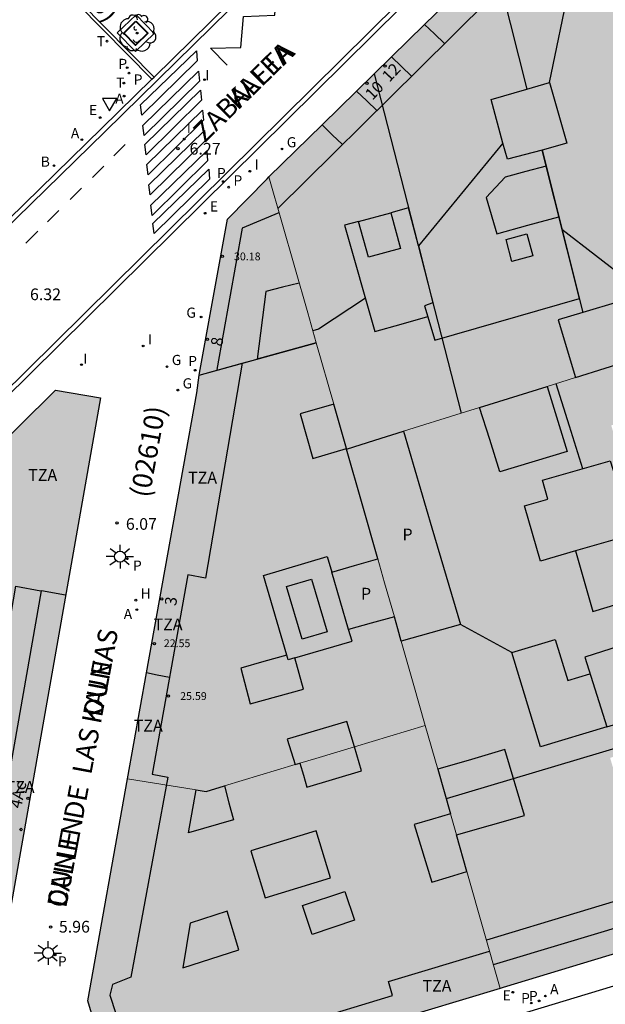
# Model space of a CAD drawing. Units: millimetres. Extents: x 582744 to 583095, y 4797040 to 4797291.
# Drawn here: x 582989 to 583027, y 4797140 to 4797203 of the extents above; entities that cross this region are included whole.
import ezdxf
from ezdxf.enums import TextEntityAlignment as Align

# ---------------------------------------------------------------- set-up
doc = ezdxf.new("R2010")
doc.units = ezdxf.units.MM
for name, color, linetype in [('020204', 9, 'Continuous'), ('020308', 9, 'Continuous'), ('060108', 9, 'Continuous'), ('060113', 4, 'Continuous'), ('060144', 9, 'Continuous'), ('080106', 1, 'Continuous'), ('080109', 9, 'Continuous'), ('080110', 9, 'Continuous'), ('080119', 7, 'Continuous'), ('080125', 6, 'Continuous'), ('080201', 9, 'Continuous'), ('080202', 9, 'Continuous'), ('080302', 9, 'Continuous'), ('080303', 9, 'Continuous'), ('080306', 9, 'Continuous'), ('080308', 9, 'Continuous'), ('080310', 9, 'Continuous'), ('080311', 9, 'Continuous'), ('080312', 8, 'Continuous'), ('090103', 9, 'Continuous'), ('100101', 9, 'Continuous'), ('100117', 54, 'Continuous'), ('100202', 3, 'Continuous'), ('200202', 4, 'Continuous'), ('200204', 4, 'Continuous'), ('200205', 4, 'Continuous'), ('200302', 4, 'Continuous'), ('200304', 4, 'Continuous'), ('200305', 4, 'Continuous'), ('210201', 9, 'Continuous'), ('210203', 4, 'Continuous'), ('210205', 4, 'Continuous'), ('210301', 9, 'Continuous'), ('210303', 4, 'Continuous'), ('210305', 4, 'Continuous'), ('220205', 1, 'Continuous'), ('220305', 1, 'Continuous'), ('230204', 9, 'Continuous'), ('230304', 9, 'Continuous'), ('240205', 1, 'Continuous'), ('240305', 1, 'Continuous'), ('250206', 9, 'Continuous'), ('260101', 9, 'Continuous'), ('260203', 9, 'Continuous'), ('260205', 9, 'Continuous'), ('260303', 9, 'Continuous'), ('270204', 9, 'Continuous'), ('270304', 9, 'Continuous'), ('990501', 21, 'Continuous'), ('990507', 41, 'Continuous')]:
    doc.layers.add(name, color=color, linetype=linetype)
for name, color, linetype, lineweight in [('080111', 7, 'Continuous', 30), ('080117', 7, 'Continuous', 20), ('080118', 9, 'Continuous', 30)]:
    doc.layers.add(name, color=color, linetype=linetype, lineweight=lineweight)
doc.styles.add('ARIAL', font='ARIAL.TTF', dxfattribs={"height": 1})
doc.styles.add('ARIALI', font='ARIALI.TTF', dxfattribs={"height": 1})
doc.styles.add('ROMANS', font='romans__.ttf', dxfattribs={"height": 1})

# ---------------------------------------------------------------- blocks, each defined once
blk = doc.blocks.new('PUNTO')
blk.add_circle((0, 0), 0.075)
at = {"layer": '080201'}
blk.add_attdef('NPUNTO', (2916940.921, 23983698.948, 135.027), '', height=0.75, rotation=359.99877, dxfattribs=at)
blk = doc.blocks.new('ARBOL')
blk.add_circle((0, 0), 0.0587)
for centre, radius, start, end in [((-0.564, 0.381), 0.532, 92.28, 254.58), ((-0.28, 0.855), 0.3, 359.28777, 173.60777), ((0.097, 0.97), 0.21, 23.15651, 160.46651), ((0.438, 0.881), 0.24, 301.57804, 139.32804), ((0.656, 0.288), 0.443, 319.85562, 114.76562), ((-0.091, 0.321), 0.12, 119.14, 310.56), ((0.819, -0.249), 0.383, 235.52754, 62.02753), ((-0.556, -0.339), 0.555, 142.64, 266.54), ((-0.039, -0.384), 0.21, 189.64, 323.88), ((0.299, -0.624), 0.532, 224.67, 0.24), ((-0.301, -0.676), 0.45, 213.78, 295.32)]:
    blk.add_arc(centre, radius, start, end)
blk = doc.blocks.new('COTAPU')
blk.add_circle((0, 0), 0.075)
blk = doc.blocks.new('SETRA')
at = {"linetype": 'Continuous'}
blk.add_lwpolyline([(0.451, 0.26), (-0.45, 0.26), (-0.001, -0.52)], close=True, dxfattribs=at)
blk = doc.blocks.new('REIND')
blk.add_circle((0, 0), 0.055)
blk = doc.blocks.new('REGTRA')
blk.add_circle((0, 0), 0.055)
blk = doc.blocks.new('PLUVI2')
blk.add_circle((0, 0), 0.055)
blk = doc.blocks.new('PLUVI3')
blk.add_circle((0, 0), 0.055)
blk = doc.blocks.new('REGELE')
blk.add_circle((0, 0), 0.055)
blk = doc.blocks.new('REGAS')
blk.add_circle((0, 0), 0.055)
blk = doc.blocks.new('ABAS')
blk.add_circle((0, 0), 0.055)
blk = doc.blocks.new('BOCAR')
blk.add_circle((0, 0), 0.055)
blk = doc.blocks.new('RETEL')
blk.add_circle((0, 0), 0.055)
blk = doc.blocks.new('FAROLA')
for p, q in [((0, 0.355), (0, 0.755)), ((-0.355, 0), (-0.895, 0)), ((-0.63, 0.51), (-0.255, 0.245)), ((0.605, 0.49), (0.276, 0.223)), ((0.355, 0), (0.855, 0)), ((-0.65, -0.52), (-0.255, -0.24)), ((0, -0.355), (0, -0.755)), ((0.585, -0.52), (0.256, -0.246))]:
    blk.add_line(p, q)
blk.add_circle((0, 0), 0.355)
blk = doc.blocks.new('PLUVI1')
blk.add_circle((0, 0), 0.055)
blk = doc.blocks.new('BloquePortal')
blk.add_circle((0, 0), 0.075)
at = {"flags": 5}
blk.add_attdef('INDICE', text='', height=0.75, dxfattribs=at).set_placement((0, 0), align=Align.MIDDLE_CENTER)
blk = doc.blocks.new('HIDRAN')
blk.add_circle((0, 0), 0.055)

msp = doc.modelspace()

# ---------------------------------------------------------------- hatches: boundary and pattern name
at = {"layer": '990501'}
for points in [[(583021.585, 4797198.178), (583023.053, 4797198.605), (583024.143, 4797194.714), (583022.569, 4797194.27), (583025.184, 4797183.878), (583027.462, 4797184.554), (583028.516, 4797180.897), (583035.748, 4797183.156), (583035.722, 4797183.257), (583035.646, 4797183.456), (583034.564, 4797186.073), (583034.317, 4797186.669), (583034.442, 4797186.721), (583034.205, 4797187.463), (583034.417, 4797187.531), (583033.972, 4797189.002), (583033.121, 4797191.815), (583032.231, 4797194.757), (583031.365, 4797197.622), (583030.486, 4797200.527), (583029.624, 4797203.376), (583028.747, 4797206.278), (583027.82, 4797209.342), (583023.287, 4797210.423), (583021.09, 4797208.268), (583019.45, 4797206.66)], [(583019.45, 4797206.66), (583021.585, 4797198.178), (583019.303, 4797197.514), (583020.057, 4797194.726), (583020.361, 4797193.686), (583022.569, 4797194.27), (583025.184, 4797183.878), (583023.606, 4797183.41), (583024.708, 4797179.708), (583022.894, 4797179.141), (583018.568, 4797177.789), (583017.393, 4797177.422), (583011.807, 4797199.163), (583012.916, 4797200.251), (583015.031, 4797202.325), (583017.126, 4797204.38)], [(583010.034, 4797175.15), (583009.221, 4797178.004), (583008.102, 4797181.926), (583007.556, 4797183.842), (583005.072, 4797192.557), (583008.469, 4797195.889), (583010.682, 4797198.059), (583011.807, 4797199.163), (583017.393, 4797177.422), (583013.683, 4797176.263), (583011.862, 4797175.694), (583010.041, 4797175.126)], [(583008.102, 4797181.926), (583000.6, 4797179.867), (583000.616, 4797179.985), (583002.415, 4797189.852), (583004.949, 4797192.436), (583005.072, 4797192.557), (583007.556, 4797183.842)], [(582983.26, 4797145.253), (582979.972, 4797148.565), (582970.441, 4797158.166), (582972.727, 4797160.427), (582975.07, 4797162.744), (582977.388, 4797165.038), (582979.714, 4797167.339), (582982.022, 4797169.622), (582991.392, 4797178.892), (582994.28, 4797178.408), (582987.629, 4797140.852)]]:
    msp.add_hatch(color=256, dxfattribs=at).paths.add_polyline_path(points)
h = msp.add_hatch(color=256, dxfattribs=at)
h.paths.add_polyline_path([(583015.087, 4797157.419), (583014.317, 4797160.119), (583013.548, 4797162.819), (583015.441, 4797163.355), (583017.334, 4797163.891), (583015.508, 4797170.077), (583013.683, 4797176.263), (583017.393, 4797177.422), (583018.568, 4797177.789), (583019.219, 4797175.732), (583019.87, 4797173.674), (583024.174, 4797174.978), (583022.894, 4797179.141), (583024.708, 4797179.708), (583028.516, 4797180.897), (583035.748, 4797183.156), (583035.778, 4797183.039), (583035.669, 4797182.962), (583045.569, 4797150.554), (583044.188, 4797147.922), (583020.081, 4797140.627), (583019.89, 4797140.57), (583017.755, 4797148.06), (583017.089, 4797150.399), (583021.438, 4797151.651), (583020.19, 4797155.867), (583018.039, 4797155.24), (583015.887, 4797154.613)])
h.paths.add_polyline_path([(583028.926, 4797170.562), (583028.214, 4797170.371), (583028.44, 4797169.662), (583024.717, 4797168.597), (583025.822, 4797164.722), (583030.27, 4797166.066)], flags=0)
h.paths.add_polyline_path([(583031.11, 4797177.906), (583032.454, 4797173.578), (583028.294, 4797172.33), (583026.998, 4797176.642)], flags=0)
h.paths.add_polyline_path([(583029.648, 4797163.182), (583025.304, 4797161.783), (583026.708, 4797157.329), (583031.023, 4797158.64), (583030.335, 4797160.91)], flags=0)
h.paths.add_polyline_path([(583038.389, 4797159.69), (583039.757, 4797155.242), (583035.549, 4797153.963), (583034.19, 4797158.37)], flags=0)
h.paths.add_polyline_path([(583031.478, 4797156.731), (583026.926, 4797155.339), (583028.182, 4797151.147), (583032.789, 4797152.515)], flags=0)
h = msp.add_hatch(color=256, dxfattribs=at)
h.paths.add_polyline_path([(583000.4, 4797153.294), (583001.04, 4797153.191), (583002.211, 4797153.544), (583006.751, 4797154.91), (583006.238, 4797156.539), (583010.062, 4797157.667), (583010.541, 4797156.051), (583015.087, 4797157.419), (583014.317, 4797160.119), (583013.548, 4797162.819), (583013.325, 4797163.599), (583013.103, 4797164.38), (583011.623, 4797163.972), (583010.176, 4797163.573), (583009.1, 4797167.236), (583010.559, 4797167.655), (583012.047, 4797168.083), (583011.044, 4797171.605), (583010.041, 4797175.126), (583010.034, 4797175.15), (583007.888, 4797174.515), (583007.071, 4797177.37), (583009.221, 4797178.004), (583008.102, 4797181.926), (583000.6, 4797179.867), (583000.441, 4797178.73), (582997.225, 4797160.783), (582996.01, 4797154.003)])
h.paths.add_polyline_path([(583006.218, 4797161.915), (583004.74, 4797161.503), (583003.263, 4797161.091), (583003.87, 4797158.803), (583007.286, 4797159.747), (583006.728, 4797161.747), (583006.304, 4797161.623)], flags=0)
h = msp.add_hatch(color=256, dxfattribs=at)
h.paths.add_polyline_path([(583019.89, 4797140.57), (583010.227, 4797137.668), (582995.456, 4797133.231), (582995.287, 4797133.752), (582995.862, 4797133.948), (582994.867, 4797136.873), (582994.392, 4797136.7), (582993.46, 4797139.783), (582996.01, 4797154.003), (583000.4, 4797153.294), (582999.918, 4797150.531), (583002.798, 4797151.379), (583002.505, 4797152.461), (583002.211, 4797153.544), (583006.751, 4797154.91), (583007.052, 4797155.001), (583007.277, 4797154.234), (583007.502, 4797153.467), (583010.998, 4797154.507), (583010.541, 4797156.051), (583015.087, 4797157.419), (583015.887, 4797154.613), (583016.702, 4797151.757), (583015.541, 4797151.416), (583014.382, 4797151.075), (583015.502, 4797147.371), (583016.628, 4797147.715), (583017.755, 4797148.06)])
h.paths.add_polyline_path([(583002.398, 4797145.523), (583000.03, 4797144.74), (582999.542, 4797141.884), (583003.142, 4797143.044)], flags=0)
h.paths.add_polyline_path([(583009.926, 4797146.787), (583010.542, 4797144.934), (583007.83, 4797144.027), (583007.214, 4797145.88)], flags=0)
at = {"layer": '990507'}
for points in [[(583023.053, 4797198.605), (583024.143, 4797194.714), (583022.569, 4797194.27), (583020.361, 4797193.686), (583020.057, 4797194.726), (583019.303, 4797197.514), (583021.585, 4797198.178)], [(583027.462, 4797184.554), (583025.184, 4797183.878), (583023.606, 4797183.41), (583024.708, 4797179.708), (583028.516, 4797180.897)], [(583018.568, 4797177.789), (583019.219, 4797175.732), (583019.87, 4797173.674), (583024.174, 4797174.978), (583022.894, 4797179.141)], [(583010.034, 4797175.15), (583007.888, 4797174.515), (583007.071, 4797177.37), (583009.221, 4797178.004)], [(583013.683, 4797176.263), (583015.508, 4797170.077), (583017.334, 4797163.891), (583015.441, 4797163.355), (583013.548, 4797162.819), (583013.325, 4797163.599), (583013.103, 4797164.38), (583012.481, 4797166.563), (583012.047, 4797168.083), (583011.044, 4797171.605), (583010.041, 4797175.126), (583011.862, 4797175.694)], [(583028.926, 4797170.562), (583028.214, 4797170.371), (583028.44, 4797169.662), (583024.717, 4797168.597), (583025.822, 4797164.722), (583030.27, 4797166.066)], [(583012.047, 4797168.083), (583010.559, 4797167.655), (583009.1, 4797167.236), (583010.176, 4797163.573), (583011.623, 4797163.972), (583013.103, 4797164.38), (583012.481, 4797166.563)], [(583029.648, 4797163.182), (583025.304, 4797161.783), (583026.708, 4797157.329), (583031.023, 4797158.64), (583030.335, 4797160.91)], [(583006.218, 4797161.915), (583004.74, 4797161.503), (583003.263, 4797161.091), (583003.87, 4797158.803), (583007.286, 4797159.747), (583006.728, 4797161.747), (583006.304, 4797161.623)], [(583010.541, 4797156.051), (583010.062, 4797157.667), (583006.238, 4797156.539), (583006.751, 4797154.91), (583007.052, 4797155.001), (583008.063, 4797155.305)], [(583010.541, 4797156.051), (583010.998, 4797154.507), (583007.502, 4797153.467), (583007.277, 4797154.234), (583007.052, 4797155.001), (583008.063, 4797155.305)], [(583017.089, 4797150.399), (583021.438, 4797151.651), (583020.19, 4797155.867), (583018.039, 4797155.24), (583015.887, 4797154.613), (583016.702, 4797151.757)], [(583000.4, 4797153.294), (582999.918, 4797150.531), (583002.798, 4797151.379), (583002.505, 4797152.461), (583002.211, 4797153.544), (583001.04, 4797153.191)], [(583016.702, 4797151.757), (583015.541, 4797151.416), (583014.382, 4797151.075), (583015.502, 4797147.371), (583016.628, 4797147.715), (583017.755, 4797148.06), (583017.089, 4797150.399)], [(583009.926, 4797146.787), (583010.542, 4797144.934), (583007.83, 4797144.027), (583007.214, 4797145.88)], [(583002.398, 4797145.523), (583000.03, 4797144.74), (582999.542, 4797141.884), (583003.142, 4797143.044)]]:
    msp.add_hatch(color=256, dxfattribs=at).paths.add_polyline_path(points)

# ---------------------------------------------------------------- linework, layer by layer
at = {"layer": '060108'}
for points in [[(582997.709, 4797198.959, 6.21), (583021.694, 4797222.519, 6.1)], [(583024.519, 4797214.312, 6.1), (582989.788, 4797179.966, 6.269), (582944.894, 4797135.662, 6.401)], [(582940.814, 4797142.899, 6.274), (582943.789, 4797145.893, 6.295), (582974.456, 4797176.229, 6.301), (582994.366, 4797195.675, 6.226), (582997.564, 4797198.817, 6.211)], [(582997.564, 4797198.817, 6.211), (582997.709, 4797198.959, 6.21)], [(582982.138, 4797125.194, 6.207), (582982.651, 4797125.383, 6.211), (582985.389, 4797128.207, 6.166), (582985.738, 4797128.315, 6.171), (582991.857, 4797130.154, 6.042), (583020.185, 4797138.628, 5.737), (583037.878, 4797143.987, 5.641)]]:
    msp.add_polyline3d(points, dxfattribs=at)
at = {"layer": '060113'}
for points in [[(583021.865, 4797222.275, 6), (582994.56, 4797195.456, 6.126), (582974.687, 4797176.046, 6.201), (582944.02, 4797145.71, 6.195), (582941.031, 4797142.704, 6.222)], [(582944.435, 4797135.637, 6.365), (582989.574, 4797180.182, 6.232), (583024.305, 4797214.529, 6.063)]]:
    msp.add_polyline3d(points, dxfattribs=at)
at = {"layer": '060144'}
msp.add_polyline3d([(583005.695, 4797190.25, 31.47), (583003.343, 4797189.266, 31.486), (583001.727, 4797180.227, 31.494)], dxfattribs=at)
at = {"layer": '080106'}
for points in [[(583022.824, 4797193.257, 35.59), (583021.516, 4797192.902, 35.59), (583020.207, 4797192.546, 35.59), (583018.991, 4797191.234, 35.622), (583019.663, 4797188.914, 35.646), (583021.652, 4797189.462, 35.658), (583023.641, 4797190.009, 35.67)], [(583014.641, 4797188.134, 35.334), (583014.015, 4797190.57, 34.742), (583012.868, 4797190.268, 34.718)], [(583010.815, 4797189.706, 34.382), (583009.907, 4797189.46, 34.266), (583011.855, 4797182.65, 34.814), (583013.548, 4797183.129, 34.816), (583015.241, 4797183.608, 34.818)]]:
    msp.add_polyline3d(points, dxfattribs=at)
for points in [[(583021.599, 4797188.906, 35.774), (583021.979, 4797187.5, 35.774), (583020.639, 4797187.138, 35.766), (583020.259, 4797188.544, 35.766)], [(583007.79, 4797166.787, 28.406), (583008.794, 4797163.411, 28.374), (583007.19, 4797162.939, 27.862), (583006.187, 4797166.315, 27.894)]]:
    msp.add_polyline3d(points, close=True, dxfattribs=at)
at = {"layer": '080109'}
for points in [[(583023.053, 4797198.605, 34.75), (583024.335, 4797204.913, 33.758)], [(583023.84, 4797189.219, 34.113), (583028.155, 4797185.87, 33.575), (583032.403, 4797182.574, 33.046)], [(583011.245, 4797184.782, 35.103), (583008.239, 4797182.81, 34.99), (583007.881, 4797182.701, 34.994)], [(583023.45, 4797179.315, 33.966), (583024.302, 4797176.614, 33.967), (583025.166, 4797173.873, 33.968)], [(583020.626, 4797162.085, 31.462), (583018.98, 4797162.988, 31.114), (583017.334, 4797163.891, 30.766)], [(583030.51, 4797156.915, 33.974), (583016.431, 4797152.705, 33.805)]]:
    msp.add_polyline3d(points, dxfattribs=at)
at = {"layer": '080110'}
for points in [[(583030.231, 4797189.686, 30.362), (583029.784, 4797191.15, 33.085), (583031.552, 4797191.718, 32.941), (583026.537, 4797207.805, 33.093), (583023.681, 4797208.405, 33.093), (583014.664, 4797199.473, 33.077), (583005.647, 4797190.54, 33.061)], [(583020.057, 4797194.726, 35.101), (583014.641, 4797188.134, 35.237), (583015.561, 4797184.486, 35.237), (583015.033, 4797184.31, 35.237), (583015.689, 4797182.094, 35.301), (583024.96, 4797184.766, 35.301), (583022.569, 4797194.27, 35.301)], [(583030.231, 4797189.686, 30.362), (583042.151, 4797150.654, 31.781), (583030.58, 4797147.153, 31.689), (583019.011, 4797143.651, 31.597)], [(583007.011, 4797185.756, 31.293), (583005.938, 4797185.489, 31.293), (583004.865, 4797185.222, 31.293), (583004.323, 4797180.889, 31.293)], [(583019.451, 4797142.11, 28.813), (583044.127, 4797149.51, 28.813), (583034.039, 4797182.622, 28.629)], [(583008.102, 4797181.926, 30.045), (583004.38, 4797180.904, 30.037), (583004.323, 4797180.889, 31.293)], [(583003.351, 4797180.622, 30.035), (583004.323, 4797180.889, 31.293)], [(583003.351, 4797180.622, 30.035), (583001.001, 4797166.847, 25.781), (582999.873, 4797167.063, 25.781), (582997.577, 4797154.295, 25.693), (582998.592, 4797154.103, 25.693), (582996.224, 4797141.28, 25.621), (582995.048, 4797140.816, 25.621), (582994.872, 4797140.128, 25.621), (582996.008, 4797136.672, 25.621), (582996.672, 4797136.12, 25.621), (583001.448, 4797137.592, 25.621), (583001.752, 4797136.704, 25.573), (583012.992, 4797140.111, 25.565), (583012.72, 4797141.015, 25.573), (583019.209, 4797142.958, 25.573)], [(583000.6, 4797179.868, 30.029), (583003.351, 4797180.622, 30.035)], [(583024.717, 4797168.597, 34.931), (583022.456, 4797167.95, 34.949), (583021.445, 4797171.482, 34.901), (583022.94, 4797171.91, 34.901), (583022.589, 4797173.136, 34.901), (583026.934, 4797174.379, 34.9), (583028.214, 4797170.371, 34.914)], [(583006.218, 4797161.915, 27.613), (583004.717, 4797167.032, 27.731), (583008.809, 4797168.231, 27.845), (583009.1, 4797167.236, 27.822)], [(582984.939, 4797143.562, 27.748), (582988.856, 4797166.329, 28.37), (582990.448, 4797166.043, 28.37), (582990.499, 4797166.034, 28.37)], [(582986.321, 4797142.169, 27.194), (582988.41, 4797154.102, 27.194), (582990.499, 4797166.034, 28.37)], [(582992.04, 4797165.757, 28.37), (582990.499, 4797166.034, 28.37)], [(583006.728, 4797161.747, 27.617), (583010.396, 4797162.822, 27.719), (583010.176, 4797163.573, 27.736)], [(583026.708, 4797157.329, 34.904), (583022.464, 4797156.039, 34.917), (583020.626, 4797162.085, 34.941), (583023.416, 4797162.933, 34.941), (583024.217, 4797160.296, 34.941), (583025.636, 4797160.728, 34.936)]]:
    msp.add_polyline3d(points, dxfattribs=at)
for points in [[(583012.868, 4797190.268, 35.742), (583013.495, 4797187.978, 35.75), (583011.442, 4797187.416, 35.75), (583010.815, 4797189.706, 35.742)], [(583008.096, 4797150.663, 27.525), (583003.905, 4797149.383, 27.525), (583004.824, 4797146.375, 27.525), (583009.015, 4797147.655, 27.525)]]:
    msp.add_polyline3d(points, close=True, dxfattribs=at)
at = {"layer": '080111'}
for points in [[(583015.031, 4797202.325, 6.202), (583017.126, 4797204.38, 6.191)], [(583012.916, 4797200.251, 6.213), (583015.031, 4797202.325, 6.202)], [(583011.807, 4797199.163, 6.218), (583012.916, 4797200.251, 6.213)], [(583010.682, 4797198.059, 6.224), (583011.807, 4797199.163, 6.218)], [(583008.469, 4797195.889, 6.235), (583010.682, 4797198.059, 6.224)], [(583005.072, 4797192.557, 6.253), (583008.469, 4797195.889, 6.235)], [(583000.6, 4797179.867, 6.2), (583000.616, 4797179.985, 6.205), (583002.415, 4797189.852, 6.294), (583004.949, 4797192.436, 6.254), (583005.072, 4797192.557, 6.253)], [(583035.748, 4797183.156, 5.813), (583035.778, 4797183.039, 5.814), (583035.669, 4797182.962, 5.822), (583045.569, 4797150.554, 5.652), (583044.188, 4797147.922, 5.64), (583020.081, 4797140.627, 5.781), (583019.89, 4797140.57, 5.783)], [(582997.225, 4797160.783, 6.1), (583000.441, 4797178.73, 6.15), (583000.6, 4797179.867, 6.2)], [(582982.022, 4797169.622, 6.334), (582991.392, 4797178.892, 6.316), (582994.28, 4797178.408, 6.207), (582987.629, 4797140.852, 6.188)], [(582996.01, 4797154.003, 6.082), (582997.225, 4797160.783, 6.1)], [(583010.227, 4797137.668, 5.867), (582995.456, 4797133.231, 5.995), (582995.287, 4797133.752, 6.018), (582995.862, 4797133.948, 6.035), (582994.867, 4797136.873, 6.05), (582994.392, 4797136.7, 6.035), (582993.46, 4797139.783, 6.043), (582996.01, 4797154.003, 6.082)], [(583019.89, 4797140.57, 5.783), (583010.227, 4797137.668, 5.867)]]:
    msp.add_polyline3d(points, dxfattribs=at)
at = {"layer": '080117'}
for points in [[(583008.102, 4797181.926, 29.355), (583007.556, 4797183.842, 29.511), (583005.072, 4797192.557, 30.219)], [(583009.221, 4797178.004, 29.036), (583008.102, 4797181.926, 29.355)], [(583022.894, 4797179.141, 30.603), (583024.708, 4797179.708, 30.271)], [(583018.568, 4797177.789, 31.395), (583017.393, 4797177.422, 31.61)], [(583017.393, 4797177.422, 31.61), (583013.683, 4797176.263, 32.29)], [(583010.041, 4797175.126, 28.802), (583010.034, 4797175.15, 28.804)], [(583013.103, 4797164.38, 27.928), (583012.481, 4797166.563, 28.105), (583012.047, 4797168.083, 28.229)], [(583015.087, 4797157.419, 27.362), (583014.317, 4797160.119, 27.581), (583013.548, 4797162.819, 27.801)], [(583015.087, 4797157.419, 25.617), (583010.541, 4797156.051, 25.642)], [(583015.887, 4797154.613, 27.134), (583015.087, 4797157.419, 27.362)], [(583010.541, 4797156.051, 25.642), (583008.063, 4797155.305, 25.655), (583007.052, 4797155.001, 25.66)], [(583006.751, 4797154.91, 25.662), (583002.211, 4797153.544, 25.687)], [(583000.4, 4797153.294, 25.412), (582996.01, 4797154.003, 23.48)], [(583017.089, 4797150.399, 26.791), (583016.702, 4797151.757, 26.902)], [(583019.89, 4797140.57, 25.992), (583017.755, 4797148.06, 26.601)]]:
    msp.add_polyline3d(points, dxfattribs=at)
at = {"layer": '080118', "flags": 128}
for points in [[(583019.45, 4797206.66), (583021.585, 4797198.178)], [(583011.807, 4797199.163), (583017.393, 4797177.422)], [(583022.569, 4797194.27), (583025.184, 4797183.878)], [(583000.6, 4797179.867), (583008.102, 4797181.926)]]:
    msp.add_lwpolyline(points, dxfattribs=at)
at = {"layer": '080119'}
for points in [[(583021.585, 4797198.178, 34.826), (583023.053, 4797198.605, 34.937)], [(583023.053, 4797198.605, 34.937), (583024.143, 4797194.714, 35.702), (583022.569, 4797194.27, 35.374)], [(583022.569, 4797194.27, 35.374), (583020.361, 4797193.686, 35.309), (583020.057, 4797194.726, 35.078), (583019.303, 4797197.514, 34.654), (583021.585, 4797198.178, 34.826)], [(583027.462, 4797184.554, 34.286), (583025.184, 4797183.878, 34.295)], [(583025.184, 4797183.878, 34.295), (583023.606, 4797183.41, 34.302), (583024.708, 4797179.708, 30.271)], [(583024.708, 4797179.708, 30.271), (583028.516, 4797180.897, 29.574)], [(583018.568, 4797177.789, 32.57), (583022.894, 4797179.141, 33.958)], [(583022.894, 4797179.141, 33.958), (583024.174, 4797174.978, 33.966), (583019.87, 4797173.674, 32.606), (583019.219, 4797175.732, 32.588), (583018.568, 4797177.789, 32.57)], [(583009.221, 4797178.004, 29.036), (583007.071, 4797177.37, 25.75), (583007.888, 4797174.515, 25.754), (583010.034, 4797175.15, 28.804)], [(583010.034, 4797175.15, 28.804), (583009.221, 4797178.004, 29.036)], [(583010.041, 4797175.126, 28.802), (583011.862, 4797175.694, 32.623), (583013.683, 4797176.263, 32.29)], [(583013.683, 4797176.263, 32.29), (583015.508, 4797170.077, 30.659), (583017.334, 4797163.891, 30.678), (583015.441, 4797163.355, 30.813), (583013.548, 4797162.819, 27.801)], [(583012.047, 4797168.083, 25.61), (583011.044, 4797171.605, 28.515), (583010.041, 4797175.126, 28.802)], [(583013.103, 4797164.38, 25.662), (583011.623, 4797163.972, 25.656), (583010.176, 4797163.573, 27.737), (583009.1, 4797167.236, 25.614), (583010.559, 4797167.655, 25.612), (583012.047, 4797168.083, 25.61)], [(583013.548, 4797162.819, 27.801), (583013.325, 4797163.599, 27.865), (583013.103, 4797164.38, 25.662)], [(583010.062, 4797157.667, 25.686), (583006.238, 4797156.539, 25.766), (583006.751, 4797154.91, 26.222)], [(583010.541, 4797156.051, 25.707), (583010.062, 4797157.667, 25.686)], [(583007.052, 4797155.001, 25.66), (583007.277, 4797154.234, 25.848), (583007.502, 4797153.467, 25.79), (583010.998, 4797154.507, 25.726), (583010.541, 4797156.051, 25.707)], [(583020.19, 4797155.867, 33.342), (583018.039, 4797155.24, 33.34), (583015.887, 4797154.613, 27.134)], [(583017.089, 4797150.399, 33.302), (583021.438, 4797151.651, 33.302), (583020.19, 4797155.867, 33.342)], [(583006.751, 4797154.91, 26.222), (583007.052, 4797155.001, 25.66)], [(583015.887, 4797154.613, 27.134), (583016.702, 4797151.757, 26.902)], [(583002.211, 4797153.544, 25.948), (583002.505, 4797152.461, 25.809), (583002.798, 4797151.379, 25.67), (582999.918, 4797150.531, 25.67), (583000.4, 4797153.294, 26.475)], [(583000.4, 4797153.294, 26.475), (583001.04, 4797153.191, 25.693), (583002.211, 4797153.544, 25.948)], [(583016.702, 4797151.757, 26.902), (583015.541, 4797151.416, 25.843), (583014.382, 4797151.075, 25.734), (583015.502, 4797147.371, 25.654), (583016.628, 4797147.715, 25.756), (583017.755, 4797148.06, 26.601)], [(583017.755, 4797148.06, 26.601), (583017.089, 4797150.399, 33.302)]]:
    msp.add_polyline3d(points, dxfattribs=at)
for points in [[(583028.926, 4797170.562, 33.462), (583028.214, 4797170.371, 33.692), (583028.44, 4797169.662, 34.901), (583024.717, 4797168.597, 33.537), (583025.822, 4797164.722, 33.734), (583030.27, 4797166.066, 33.446)], [(583029.648, 4797163.182, 34.941), (583025.304, 4797161.783, 34.941), (583026.708, 4797157.329, 34.904), (583031.023, 4797158.64, 34.89), (583030.335, 4797160.91, 34.941)], [(583006.218, 4797161.915, 26.306), (583004.74, 4797161.503, 26.3), (583003.263, 4797161.091, 26.294), (583003.87, 4797158.803, 25.79), (583007.286, 4797159.747, 25.798), (583006.728, 4797161.747, 26.271), (583006.304, 4797161.623, 27.605)], [(583009.926, 4797146.787, 26.174), (583010.542, 4797144.934, 25.51), (583007.83, 4797144.027, 25.526), (583007.214, 4797145.88, 26.19)], [(583002.398, 4797145.523, 26.486), (583000.03, 4797144.74, 26.486), (582999.542, 4797141.884, 25.598), (583003.142, 4797143.044, 25.606)]]:
    msp.add_polyline3d(points, close=True, dxfattribs=at)
at = {"layer": '080125'}
for points in [[(583015.031, 4797202.325, 32.419), (583015.671, 4797201.716, 32.423), (583016.311, 4797201.105, 32.426)], [(583012.916, 4797200.251, 32.419), (583013.562, 4797199.636, 32.423), (583014.207, 4797199.02, 32.426)], [(583010.682, 4797198.059, 32.379), (583011.333, 4797197.438, 32.383), (583011.984, 4797196.818, 32.386)], [(583008.469, 4797195.889, 32.379), (583009.126, 4797195.263, 32.383), (583009.782, 4797194.637, 32.386)], [(582998.69, 4797160.484, 23.942), (582997.911, 4797160.643, 23.942), (582997.225, 4797160.783, 23.942)]]:
    msp.add_polyline3d(points, dxfattribs=at)
at = {"layer": '090103'}
for points in [[(582997.564, 4797198.817, 6.192), (582970.745, 4797226.009, 6.057)], [(582970.869, 4797226.164, 6.056), (582997.709, 4797198.959, 6.192)]]:
    msp.add_polyline3d(points, dxfattribs=at)
at = {"layer": '100101', "lineweight": 40}
msp.add_polyline3d([(582996.547, 4797202.541, 6.215), (582997.311, 4797201.759, 6.206), (582996.529, 4797200.995, 6.206), (582995.765, 4797201.777, 6.217), (582996.547, 4797202.541, 6.217)], dxfattribs=at)
at = {"layer": '100117'}
msp.add_polyline3d([(582996.552, 4797202.952, 6.217), (582997.722, 4797201.754, 6.206), (582996.524, 4797200.584, 6.206), (582995.354, 4797201.782, 6.217), (582996.552, 4797202.952, 6.217)], dxfattribs=at)
at = {"layer": '260101'}
for points in [[(583002.398, 4797199.722, 6.254), (583001.326, 4797200.798, 6.198), (583003.266, 4797200.854, 6.206), (583003.438, 4797202.834, 6.182), (583005.442, 4797202.914, 6.214), (583005.582, 4797204.942, 6.15), (583007.558, 4797204.99, 6.186), (583007.702, 4797207.014, 6.154), (583009.67, 4797207.102, 6.178), (583009.898, 4797209.13, 6.142), (583011.83, 4797209.177, 6.17), (583011.962, 4797211.189, 6.122), (583013.962, 4797211.293, 6.162), (583014.182, 4797213.449, 6.146), (583016.058, 4797213.429, 6.17), (583016.274, 4797215.473, 6.142), (583018.27, 4797215.537, 6.17), (583018.37, 4797217.561, 6.106), (583020.398, 4797217.613, 6.158), (583020.426, 4797219.721, 6.102), (583022.474, 4797219.717, 6.166), (583021.446, 4797220.717, 6.086)], [(583000.421, 4797200.644, 6.151), (583000.477, 4797200.004, 6.151), (582996.933, 4797196.516, 6.279), (582996.845, 4797197.172, 6.255), (583000.421, 4797200.644, 6.151)], [(583000.557, 4797199.332, 6.191), (583000.613, 4797198.692, 6.191), (582997.069, 4797195.204, 6.319), (582996.981, 4797195.86, 6.295), (583000.557, 4797199.332, 6.191)], [(583000.693, 4797198.108, 6.199), (583000.749, 4797197.468, 6.199), (582997.205, 4797193.98, 6.327), (582997.117, 4797194.636, 6.303), (583000.693, 4797198.108, 6.199)], [(583000.813, 4797196.828, 6.231), (583000.869, 4797196.188, 6.231), (582997.325, 4797192.7, 6.359), (582997.237, 4797193.356, 6.335), (583000.813, 4797196.828, 6.231)], [(583000.949, 4797195.532, 6.223), (583001.005, 4797194.892, 6.223), (582997.461, 4797191.404, 6.351), (582997.373, 4797192.06, 6.327), (583000.949, 4797195.532, 6.223)], [(582995.122, 4797193.906, 6.258), (582995.488, 4797194.27, 6.258), (582995.855, 4797194.633, 6.257)], [(583001.085, 4797194.22, 6.231), (583001.141, 4797193.58, 6.231), (582997.597, 4797190.092, 6.359), (582997.509, 4797190.748, 6.335), (583001.085, 4797194.22, 6.231)], [(582993.762, 4797192.526, 6.258), (582994.128, 4797192.89, 6.258), (582994.495, 4797193.253, 6.257)], [(583001.213, 4797193.052, 6.223), (583001.269, 4797192.412, 6.223), (582997.725, 4797188.924, 6.351), (582997.637, 4797189.58, 6.327), (583001.213, 4797193.052, 6.223)], [(582992.334, 4797191.122, 6.258), (582992.7, 4797191.486, 6.258), (582993.067, 4797191.849, 6.257)], [(582990.878, 4797189.69, 6.258), (582991.244, 4797190.054, 6.258), (582991.611, 4797190.417, 6.257)], [(582989.49, 4797188.306, 6.287), (582989.879, 4797188.692, 6.286), (582990.268, 4797189.078, 6.286)]]:
    msp.add_polyline3d(points, dxfattribs=at)

# ---------------------------------------------------------------- block references
at = {"layer": '020204', "rotation": 359.9987685839998}
for p in [(582999.234, 4797194.364, 6.269), (582995.343, 4797170.391, 6.068), (582991.074, 4797144.496, 5.96)]:
    msp.add_blockref('COTAPU', p, dxfattribs=at)
at = {"layer": '080201', "rotation": 359.9987685839998}
for p in [(583002.079, 4797187.466, 30.183), (583002.079, 4797187.466, 30.183), (582997.726, 4797162.651, 22.551), (582997.726, 4797162.651, 22.551), (582998.631, 4797159.299, 25.591), (582998.631, 4797159.299, 25.591), (582989.189, 4797150.75, 22.367), (582989.189, 4797150.75, 22.367)]:
    msp.add_blockref('PUNTO', p, dxfattribs=at)
at = {"layer": '080202', "rotation": 359.9987685839998}
for p in [(583012.504, 4797199.665), (583011.344, 4797198.545), (583001.131, 4797182.155), (582998.204, 4797165.524), (582989.628, 4797152.756)]:
    msp.add_blockref('BloquePortal', p, dxfattribs=at)
at = {"layer": '100202', "rotation": 359.9987685839998}
msp.add_blockref('ARBOL', (582996.625, 4797201.777, 6.504), dxfattribs=at)
at = {"layer": '200202', "rotation": 359.9987685839998}
msp.add_blockref('BOCAR', (582991.294, 4797193.281, 6.273), dxfattribs=at)
at = {"layer": '200204', "rotation": 359.9987685839998}
msp.add_blockref('HIDRAN', (582996.541, 4797165.442, 6.113), dxfattribs=at)
at = {"layer": '200205', "rotation": 359.9987685839998}
for p in [(582995.787, 4797197.736, 6.238), (582993.085, 4797194.949, 6.255), (582996.603, 4797164.834, 6.113), (583022.776, 4797140.081, 5.732)]:
    msp.add_blockref('ABAS', p, dxfattribs=at)
at = {"layer": '210201', "rotation": 359.9987685839998}
msp.add_blockref('PLUVI1', (583000.342, 4797180.175, 6.2), dxfattribs=at)
at = {"layer": '210203', "rotation": 359.9987685839998}
for p in [(582995.988, 4797199.562, 6.216), (582996.102, 4797199.213, 6.232), (583002.49, 4797191.903, 6.224), (583022.377, 4797139.766, 5.726), (583021.877, 4797139.632, 5.737)]:
    msp.add_blockref('PLUVI2', p, dxfattribs=at)
at = {"layer": '210205', "rotation": 359.9987685839998}
for p in [(583002.14, 4797192.264, 6.058), (582995.998, 4797168.097, 6.063), (582991.379, 4797142.716, 5.947)]:
    msp.add_blockref('PLUVI3', p, dxfattribs=at)
at = {"layer": '220205', "rotation": 359.9987685839998}
for p in [(582994.256, 4797196.36, 6.262), (583000.976, 4797190.234, 6.222), (583020.695, 4797140.324, 5.777)]:
    msp.add_blockref('REGELE', p, dxfattribs=at)
at = {"layer": '230204', "rotation": 359.9987685839998}
for p in [(583005.904, 4797194.351, 6.228), (583000.721, 4797183.588, 6.227), (582998.538, 4797180.401, 6.182), (582999.233, 4797178.902, 6.149)]:
    msp.add_blockref('REGAS', p, dxfattribs=at)
at = {"layer": '240205', "rotation": 359.9987685839998}
msp.add_blockref('RETEL', (582995.771, 4797198.572, 6.245), dxfattribs=at)
at = {"layer": '250206', "rotation": 359.9987685839998}
for p in [(582995.529, 4797168.233, 6.068), (582990.92, 4797142.834, 5.96)]:
    msp.add_blockref('FAROLA', p, dxfattribs=at)
at = {"layer": '260203', "rotation": 359.9987685839998}
msp.add_blockref('REGTRA', (582994.696, 4797201.258, 6.184), dxfattribs=at)
at = {"layer": '260205', "rotation": 359.9987685839998}
msp.add_blockref('SETRA', (582994.864, 4797197.32, 6.238), dxfattribs=at)
at = {"layer": '270204', "rotation": 359.9987685839998}
for p in [(583000.944, 4797198.788, 6.191), (582999.64, 4797194.98, 6.27), (583003.845, 4797192.924, 6.227), (582997.011, 4797181.727, 6.205), (582993.061, 4797180.533, 6.231)]:
    msp.add_blockref('REIND', p, dxfattribs=at)

# ---------------------------------------------------------------- texts
at = {"layer": '020308', "style": 'ARIAL'}
for s, p in [('6.27', (582999.984, 4797193.989, 6.269)), ('6.32', (582989.76, 4797184.662, 6.317)), ('6.07', (582995.903, 4797169.95, 6.068)), ('5.96', (582991.611, 4797144.147, 5.96))]:
    msp.add_text(s, height=0.75, rotation=359.99877, dxfattribs=at).set_placement(p)
at = {"layer": '080302', "style": 'ARIAL'}
for rotation, p in [(315.69877, (582990.557, 4797206.517)), (79.59877, (582997.402, 4797171.962))]:
    msp.add_text('(02610)', height=1.25, rotation=rotation, dxfattribs=at).set_placement(p)
at = {"layer": '080303', "style": 'ARIAL'}
for s, p in [('30.18', (583002.829, 4797187.216, 30.182)), ('22.55', (582998.333, 4797162.433, 22.55)), ('25.59', (582999.381, 4797159.049, 25.59))]:
    msp.add_text(s, height=0.5, rotation=359.99877, dxfattribs=at).set_placement(p)
at = {"layer": '080306', "style": 'ARIALI'}
for s, rotation, p in [('ZABALETA                                                                                                                                 KALEA', 44.41177, (582962.002, 4797156.551)), ('DUNEN                KALEA', 79.35137, (582992.073, 4797145.675))]:
    msp.add_text(s, height=1.25, rotation=rotation, dxfattribs=at).set_placement(p)
at = {"layer": '080308', "style": 'ARIALI'}
for s, rotation, p in [('12', 46.59877, (583012.78, 4797198.586)), ('10', 46.59877, (583011.7, 4797197.436)), ('8', 81.29877, (583002.07, 4797181.676)), ('3', 81.79877, (582999.12, 4797165.047)), ('4Ac', 78.09877, (582989.19, 4797152.058))]:
    msp.add_text(s, height=0.75, rotation=rotation, dxfattribs=at).set_placement(p)
at = {"layer": '080310', "style": 'ARIAL'}
for p in [(583013.622, 4797169.276), (583010.966, 4797165.484)]:
    msp.add_text('P', height=0.75, rotation=359.99877, dxfattribs=at).set_placement(p)
at = {"layer": '080311', "style": 'ARIAL'}
for p in [(582989.65, 4797173.087), (582999.89, 4797172.917), (582997.68, 4797163.517), (582996.41, 4797157.027), (582988.2, 4797153.098), (583014.909, 4797140.357)]:
    msp.add_text('TZA', height=0.75, rotation=359.99877, dxfattribs=at).set_placement(p)
at = {"layer": '080312', "style": 'ARIALI'}
for s, rotation, p in [('CALLE                                                               DE                                                             ZABALETA', 44.41177, (582962.002, 4797156.551)), ('CALLE  DE  LAS  DUNAS', 79.35137, (582992.073, 4797145.675))]:
    msp.add_text(s, height=1.25, rotation=rotation, dxfattribs=at).set_placement(p)
at = {"layer": '200302', "style": 'ROMANS'}
msp.add_text('B', height=0.65, rotation=359.99877, dxfattribs=at).set_placement((582990.449, 4797193.215, 6.273))
at = {"layer": '200304', "style": 'ROMANS'}
msp.add_text('H', height=0.65, rotation=359.99877, dxfattribs=at).set_placement((582996.847, 4797165.548, 6.113))
at = {"layer": '200305', "style": 'ROMANS'}
for p in [(582995.221, 4797197.243, 6.238), (582992.379, 4797195.037, 6.255), (582995.765, 4797164.232, 6.113), (583023.082, 4797140.193, 5.732)]:
    msp.add_text('A', height=0.65, rotation=359.99877, dxfattribs=at).set_placement(p)
at = {"layer": '210301', "style": 'ROMANS'}
msp.add_text('P', height=0.65, rotation=359.99877, dxfattribs=at).set_placement((582999.897, 4797180.441, 6.2))
at = {"layer": '210303', "style": 'ROMANS'}
for p in [(582995.422, 4797199.477, 6.216), (582996.408, 4797198.475, 6.232), (583002.796, 4797192.009, 6.224), (583021.224, 4797139.622, 5.737), (583021.724, 4797139.756, 5.726)]:
    msp.add_text('P', height=0.65, rotation=359.99877, dxfattribs=at).set_placement(p)
at = {"layer": '210305', "style": 'ROMANS'}
for p in [(583001.738, 4797192.484, 6.058), (582996.358, 4797167.332, 6.063), (582991.547, 4797141.973, 5.947)]:
    msp.add_text('P', height=0.65, rotation=359.99877, dxfattribs=at).set_placement(p)
at = {"layer": '220305', "style": 'ROMANS'}
for p in [(582993.539, 4797196.527, 6.262), (583001.282, 4797190.34, 6.222), (583020.041, 4797139.8, 5.777)]:
    msp.add_text('E', height=0.65, rotation=359.99877, dxfattribs=at).set_placement(p)
at = {"layer": '230304', "style": 'ROMANS'}
for p in [(583006.21, 4797194.457, 6.228), (582999.777, 4797183.536, 6.227), (582998.844, 4797180.507, 6.182), (582999.539, 4797179.008, 6.149)]:
    msp.add_text('G', height=0.65, rotation=359.99877, dxfattribs=at).set_placement(p)
at = {"layer": '240305', "style": 'ROMANS'}
msp.add_text('T', height=0.65, rotation=359.99877, dxfattribs=at).set_placement((582995.286, 4797198.269, 6.245))
at = {"layer": '260303', "style": 'ROMANS'}
msp.add_text('T', height=0.65, rotation=359.99877, dxfattribs=at).set_placement((582994.048, 4797200.928, 6.184))
at = {"layer": '270304', "style": 'ROMANS'}
for p in [(583000.992, 4797198.757, 6.191), (582999.807, 4797195.376, 6.27), (583004.151, 4797193.03, 6.227), (582997.317, 4797181.833, 6.205), (582993.177, 4797180.585, 6.231)]:
    msp.add_text('I', height=0.65, rotation=359.99877, dxfattribs=at).set_placement(p)

doc.saveas('drawing.dxf')
